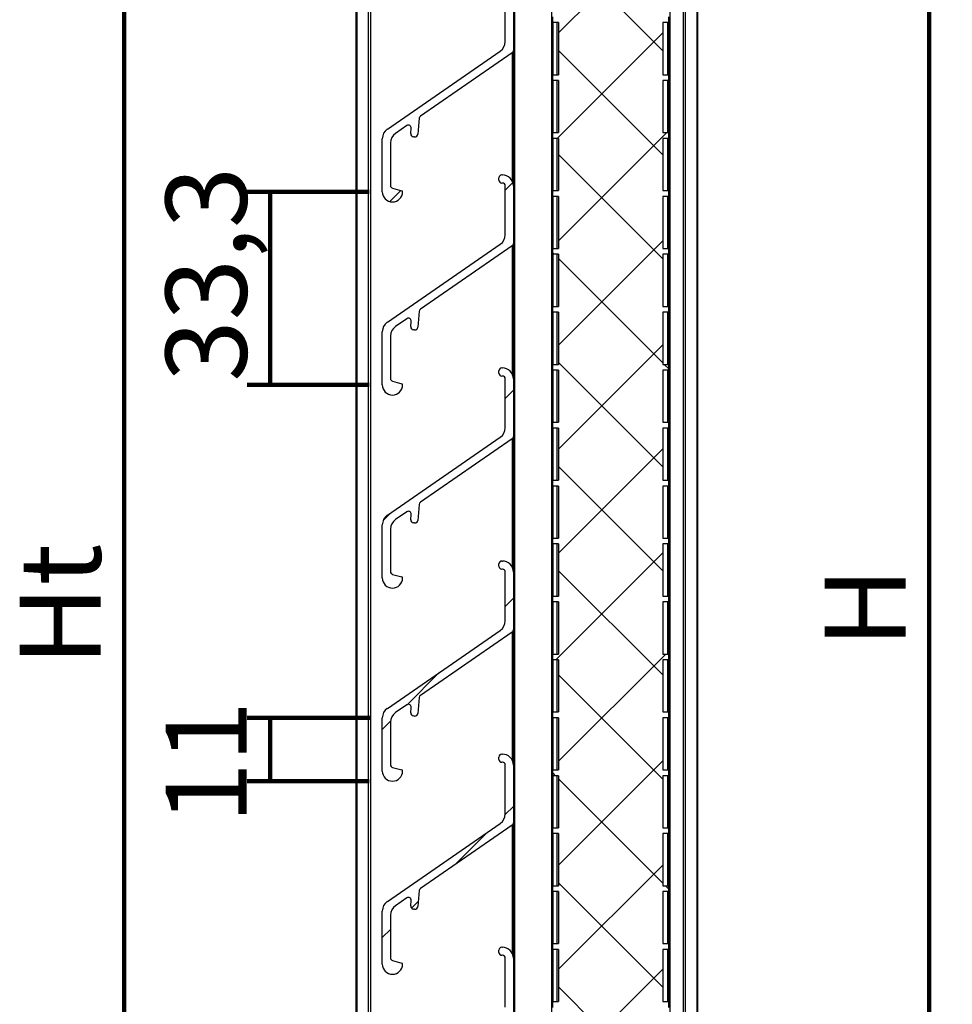
# Model space of a CAD drawing. Units: millimetres. Extents: x 0 to 297, y 0 to 210.
# Drawn here: x 44 to 85, y 107 to 149 of the extents above; entities that cross this region are included whole.
import ezdxf

# ---------------------------------------------------------------- set-up
doc = ezdxf.new("R2010")
doc.units = ezdxf.units.MM
doc.layers.add('PRODUCTEN', color=7, linetype='Continuous', lineweight=100)
doc.styles.add('SLDTEXTSTYLE0', font='TXT', dxfattribs={"width": 0.75})
doc.dimstyles.new('SLDDIMSTYLE0', dxfattribs={"dimtxt": 3.5, "dimasz": 3.302, "dimexe": 0, "dimexo": 0.0625, "dimgap": 0.875, "dimtad": 1, "dimdec": 1, "dimlfac": 4, "dimrnd": 1e-09, "dimzin": 12, "dimdsep": 46, "dimtxsty": 'SLDTEXTSTYLE0', "dimblk1": 'NONE', "dimblk2": 'NONE', "dimsah": 1, "dimcen": 0.09, "dimadec": 0, "dimazin": 3, "dimtfac": 1, "dimtdec": 1, "dimtofl": 0, "dimtmove": 0, "dimatfit": 3, "dimldrblk": 'NONE', "dimfxl": 0, "dimfrac": 2, "dimtolj": 1, "dimtzin": 12, "dimarcsym": 0})
doc.dimstyles.new('SLDDIMSTYLE1', dxfattribs={"dimtxt": 3.5, "dimasz": 3.302, "dimexe": 0, "dimexo": 0.0625, "dimgap": 0.875, "dimtad": 1, "dimdec": 0, "dimlfac": 4, "dimrnd": 1e-09, "dimzin": 12, "dimdsep": 46, "dimtxsty": 'SLDTEXTSTYLE0', "dimblk1": 'NONE', "dimblk2": 'NONE', "dimsah": 1, "dimcen": 0.09, "dimadec": 0, "dimazin": 3, "dimtfac": 1, "dimtdec": 0, "dimtofl": 0, "dimtmove": 0, "dimatfit": 3, "dimldrblk": 'NONE', "dimfxl": 0, "dimfrac": 2, "dimtolj": 1, "dimtzin": 12, "dimarcsym": 0})

# ---------------------------------------------------------------- blocks, each defined once
blk = doc.blocks.new('_D_6')
at = {"layer": 'PRODUCTEN'}
for p, q in [((58.608, 179.601), (47.983, 179.601)), ((48.983, 67.101), (48.983, 179.601)), ((58.608, 67.101), (47.983, 67.101))]:
    blk.add_line(p, q, dxfattribs=at)
at = {"layer": 'PRODUCTEN', "insert": (44.471, 121.232), "char_height": 3.5, "attachment_point": 1, "rotation": 90, "style": 'SLDTEXTSTYLE0'}
blk.add_mtext('Ht', dxfattribs=at)
blk = doc.blocks.new('_None')
blk = doc.blocks.new('_D_7')
at = {"layer": 'PRODUCTEN'}
for p, q in [((68.608, 173.351), (84.733, 173.351)), ((83.733, 173.351), (83.733, 73.351)), ((68.608, 73.351), (84.733, 73.351))]:
    blk.add_line(p, q, dxfattribs=at)
at = {"layer": 'PRODUCTEN', "insert": (79.221, 122.022), "char_height": 3.5, "attachment_point": 1, "rotation": 90, "style": 'SLDTEXTSTYLE0'}
blk.add_mtext('H', dxfattribs=at)
blk = doc.blocks.new('_D_12')
at = {"layer": 'PRODUCTEN'}
for p, q in [((59.565, 141.698), (54.285, 141.698)), ((55.285, 141.698), (55.285, 133.366)), ((59.565, 133.366), (54.285, 133.366))]:
    blk.add_line(p, q, dxfattribs=at)
at = {"layer": 'PRODUCTEN', "insert": (50.774, 133.502), "char_height": 3.5, "attachment_point": 1, "rotation": 90, "style": 'SLDTEXTSTYLE0'}
blk.add_mtext('33,3', dxfattribs=at)
blk = doc.blocks.new('_D_13')
at = {"layer": 'PRODUCTEN'}
for p, q in [((59.627, 118.992), (54.285, 118.992)), ((55.285, 118.992), (55.285, 116.263)), ((59.565, 116.263), (54.285, 116.263))]:
    blk.add_line(p, q, dxfattribs=at)
at = {"layer": 'PRODUCTEN', "insert": (50.774, 114.43), "char_height": 3.5, "attachment_point": 1, "rotation": 90, "style": 'SLDTEXTSTYLE0'}
blk.add_mtext('11', dxfattribs=at)

msp = doc.modelspace()

# ---------------------------------------------------------------- hatches: boundary and pattern name
at = {"linetype": 'Continuous', "lineweight": 18}
h = msp.add_hatch(dxfattribs=at)
h.set_pattern_fill('ANSI37', style=0)
h.paths.add_polyline_path([(67.483, 146.501), (67.733, 146.501), (67.733, 144.251), (67.483, 144.251), (67.483, 144.001), (67.733, 144.001), (67.733, 141.751), (67.483, 141.751), (67.483, 141.501), (67.733, 141.501), (67.733, 139.251), (67.483, 139.251), (67.483, 139.001), (67.733, 139.001), (67.733, 136.751), (67.483, 136.751), (67.483, 136.501), (67.733, 136.501), (67.733, 134.251), (67.483, 134.251), (67.483, 134.001), (67.733, 134.001), (67.733, 131.751), (67.483, 131.751), (67.483, 131.501), (67.733, 131.501), (67.733, 129.251), (67.483, 129.251), (67.483, 129.001), (67.733, 129.001), (67.733, 126.751), (67.483, 126.751), (67.483, 126.501), (67.733, 126.501), (67.733, 124.251), (67.483, 124.251), (67.483, 124.001), (67.733, 124.001), (67.733, 121.751), (67.483, 121.751), (67.483, 121.501), (67.733, 121.501), (67.733, 119.251), (67.483, 119.251), (67.483, 119.001), (67.733, 119.001), (67.733, 116.751), (67.483, 116.751), (67.483, 116.501), (67.733, 116.501), (67.733, 114.251), (67.483, 114.251), (67.483, 114.001), (67.733, 114.001), (67.733, 111.751), (67.483, 111.751), (67.483, 111.501), (67.733, 111.501), (67.733, 109.251), (67.483, 109.251), (67.483, 109.001), (67.733, 109.001), (67.733, 106.751), (67.483, 106.751), (67.483, 106.501), (67.733, 106.501), (67.733, 104.251), (67.483, 104.251), (67.483, 104.001), (67.733, 104.001), (67.733, 101.751), (67.483, 101.751), (67.483, 101.501), (67.733, 101.501), (67.733, 99.251), (67.483, 99.251), (67.483, 99.001), (67.733, 99.001), (67.733, 96.751), (67.483, 96.751), (67.483, 96.501), (67.733, 96.501), (67.733, 94.251), (67.483, 94.251), (67.483, 94.001), (67.733, 94.001), (67.733, 91.751), (67.483, 91.751), (67.483, 91.501), (67.733, 91.501), (67.733, 89.251), (67.483, 89.251), (67.483, 89.001), (67.733, 89.001), (67.733, 86.751), (67.483, 86.751), (67.483, 86.501), (67.733, 86.501), (67.733, 84.251), (67.483, 84.251), (67.483, 84.001), (67.733, 84.001), (67.733, 81.751), (67.483, 81.751), (67.483, 81.501), (67.733, 81.501), (67.733, 79.251), (67.483, 79.251), (67.483, 79.001), (67.733, 79.001), (67.733, 74.951), (72.233, 74.951), (72.233, 79.001), (72.483, 79.001), (72.483, 79.251), (72.233, 79.251), (72.233, 81.501), (72.483, 81.501), (72.483, 81.751), (72.233, 81.751), (72.233, 84.001), (72.483, 84.001), (72.483, 84.251), (72.233, 84.251), (72.233, 86.501), (72.483, 86.501), (72.483, 86.751), (72.233, 86.751), (72.233, 89.001), (72.483, 89.001), (72.483, 89.251), (72.233, 89.251), (72.233, 91.501), (72.483, 91.501), (72.483, 91.751), (72.233, 91.751), (72.233, 94.001), (72.483, 94.001), (72.483, 94.251), (72.233, 94.251), (72.233, 96.501), (72.483, 96.501), (72.483, 96.751), (72.233, 96.751), (72.233, 99.001), (72.483, 99.001), (72.483, 99.251), (72.233, 99.251), (72.233, 101.501), (72.483, 101.501), (72.483, 101.751), (72.233, 101.751), (72.233, 104.001), (72.483, 104.001), (72.483, 104.251), (72.233, 104.251), (72.233, 106.501), (72.483, 106.501), (72.483, 106.751), (72.233, 106.751), (72.233, 109.001), (72.483, 109.001), (72.483, 109.251), (72.233, 109.251), (72.233, 111.501), (72.483, 111.501), (72.483, 111.751), (72.233, 111.751), (72.233, 114.001), (72.483, 114.001), (72.483, 114.251), (72.233, 114.251), (72.233, 116.501), (72.483, 116.501), (72.483, 116.751), (72.233, 116.751), (72.233, 119.001), (72.483, 119.001), (72.483, 119.251), (72.233, 119.251), (72.233, 121.501), (72.483, 121.501), (72.483, 121.751), (72.233, 121.751), (72.233, 124.001), (72.483, 124.001), (72.483, 124.251), (72.233, 124.251), (72.233, 126.501), (72.483, 126.501), (72.483, 126.751), (72.233, 126.751), (72.233, 129.001), (72.483, 129.001), (72.483, 129.251), (72.233, 129.251), (72.233, 131.501), (72.483, 131.501), (72.483, 131.751), (72.233, 131.751), (72.233, 134.001), (72.483, 134.001), (72.483, 134.251), (72.233, 134.251), (72.233, 136.501), (72.483, 136.501), (72.483, 136.751), (72.233, 136.751), (72.233, 139.001), (72.483, 139.001), (72.483, 139.251), (72.233, 139.251), (72.233, 141.501), (72.483, 141.501), (72.483, 141.751), (72.233, 141.751), (72.233, 144.001), (72.483, 144.001), (72.483, 144.251), (72.233, 144.251), (72.233, 146.501), (72.483, 146.501), (72.483, 146.751), (72.233, 146.751), (72.233, 149.001), (72.483, 149.001), (72.483, 149.251), (72.233, 149.251), (72.233, 151.501), (72.483, 151.501), (72.483, 151.751), (72.233, 151.751), (72.233, 154.001), (72.483, 154.001), (72.483, 154.251), (72.233, 154.251), (72.233, 156.501), (72.483, 156.501), (72.483, 156.751), (72.233, 156.751), (72.233, 159.001), (72.483, 159.001), (72.483, 159.251), (72.233, 159.251), (72.233, 161.501), (72.483, 161.501), (72.483, 161.751), (72.233, 161.751), (72.233, 164.001), (72.483, 164.001), (72.483, 164.251), (72.233, 164.251), (72.233, 166.501), (72.483, 166.501), (72.483, 166.751), (72.233, 166.751), (72.233, 169.001), (72.483, 169.001), (72.483, 169.251), (72.233, 169.251), (72.233, 171.501), (72.483, 171.501), (72.483, 171.751), (67.483, 171.751), (67.483, 171.501), (67.733, 171.501), (67.733, 169.251), (67.483, 169.251), (67.483, 169.001), (67.733, 169.001), (67.733, 166.751), (67.483, 166.751), (67.483, 166.501), (67.733, 166.501), (67.733, 164.251), (67.483, 164.251), (67.483, 164.001), (67.733, 164.001), (67.733, 161.751), (67.483, 161.751), (67.483, 161.501), (67.733, 161.501), (67.733, 159.251), (67.483, 159.251), (67.483, 159.001), (67.733, 159.001), (67.733, 156.751), (67.483, 156.751), (67.483, 156.501), (67.733, 156.501), (67.733, 154.251), (67.483, 154.251), (67.483, 154.001), (67.733, 154.001), (67.733, 151.751), (67.483, 151.751), (67.483, 151.501), (67.733, 151.501), (67.733, 149.251), (67.483, 149.251), (67.483, 149.001), (67.733, 149.001), (67.733, 146.751), (67.483, 146.751)], flags=0)
at = {"layer": 'PRODUCTEN', "linetype": 'Continuous', "lineweight": 18}
h = msp.add_hatch(dxfattribs=at)
h.set_pattern_fill('ANSI31', color=256, style=0)
edge = h.paths.add_edge_path(flags=0)
edge.add_arc((60.627, 143.99), 0.5, 124.6359, 180)
edge.add_line((60.127, 143.99), (60.127, 141.698))
edge.add_arc((60.565, 141.698), 0.437, 180, 360)
edge.add_arc((60.952, 141.698), 0.05, 0, 75)
edge.add_line((60.965, 141.746), (60.57, 141.852))
edge.add_arc((60.602, 141.973), 0.125, 180, 255, ccw=False)
edge.add_line((60.477, 141.973), (60.477, 143.806))
edge.add_arc((60.977, 143.806), 0.5, 124.6359, 180, ccw=False)
edge.add_line((60.693, 144.218), (61.181, 144.555))
edge.add_arc((61.253, 144.452), 0.125, -5.3641, 124.6359, ccw=False)
edge.add_line((61.377, 144.441), (61.355, 144.211))
edge.add_arc((61.48, 144.2), 0.125, 174.6359, 264.6359)
edge.add_line((61.468, 144.075), (61.518, 144.071))
edge.add_arc((61.53, 144.195), 0.125, 264.6359, 354.6359)
edge.add_line((61.654, 144.183), (61.719, 144.872))
edge.add_arc((61.843, 144.86), 0.125, 124.6359, 174.6359, ccw=False)
edge.add_line((61.772, 144.963), (65.729, 147.697))
edge.add_arc((65.658, 147.799), 0.125, 304.6359, 360)
edge.add_line((65.783, 147.799), (65.783, 150.286))
edge.add_arc((65.308, 150.286), 0.475, 0, 90)
edge.add_line((65.308, 150.761), (65.283, 150.761))
edge.add_arc((65.283, 150.636), 0.125, 90, 180)
edge.add_line((65.158, 150.636), (65.158, 150.536))
edge.add_arc((65.283, 150.536), 0.125, 180, 270)
edge.add_line((65.283, 150.411), (65.308, 150.411))
edge.add_arc((65.308, 150.286), 0.125, 0, 90, ccw=False)
edge.add_line((65.433, 150.286), (65.433, 148.18))
edge.add_arc((64.933, 148.18), 0.5, 304.6359, 360, ccw=False)
edge.add_line((65.217, 147.768), (60.343, 144.401))
h = msp.add_hatch(dxfattribs=at)
h.set_pattern_fill('ANSI31', color=256, style=0)
edge = h.paths.add_edge_path(flags=0)
edge.add_arc((60.627, 135.657), 0.5, 124.6359, 180)
edge.add_line((60.127, 135.657), (60.127, 133.366))
edge.add_arc((60.565, 133.366), 0.437, 180, 360)
edge.add_arc((60.952, 133.366), 0.05, 0, 75)
edge.add_line((60.965, 133.414), (60.57, 133.52))
edge.add_arc((60.602, 133.641), 0.125, 180, 255, ccw=False)
edge.add_line((60.477, 133.641), (60.477, 135.474))
edge.add_arc((60.977, 135.474), 0.5, 124.6359, 180, ccw=False)
edge.add_line((60.693, 135.885), (61.181, 136.223))
edge.add_arc((61.253, 136.12), 0.125, -5.3641, 124.6359, ccw=False)
edge.add_line((61.377, 136.108), (61.355, 135.879))
edge.add_arc((61.48, 135.867), 0.125, 174.6359, 264.6359)
edge.add_line((61.468, 135.743), (61.518, 135.738))
edge.add_arc((61.53, 135.863), 0.125, 264.6359, 354.6359)
edge.add_line((61.654, 135.851), (61.719, 136.54))
edge.add_arc((61.843, 136.528), 0.125, 124.6359, 174.6359, ccw=False)
edge.add_line((61.772, 136.631), (65.729, 139.364))
edge.add_arc((65.658, 139.467), 0.125, 304.6359, 360)
edge.add_line((65.783, 139.467), (65.783, 141.953))
edge.add_arc((65.308, 141.953), 0.475, 0, 90)
edge.add_line((65.308, 142.428), (65.283, 142.428))
edge.add_arc((65.283, 142.303), 0.125, 90, 180)
edge.add_line((65.158, 142.303), (65.158, 142.203))
edge.add_arc((65.283, 142.203), 0.125, 180, 270)
edge.add_line((65.283, 142.078), (65.308, 142.078))
edge.add_arc((65.308, 141.953), 0.125, 0, 90, ccw=False)
edge.add_line((65.433, 141.953), (65.433, 139.847))
edge.add_arc((64.933, 139.847), 0.5, 304.6359, 360, ccw=False)
edge.add_line((65.217, 139.436), (60.343, 136.069))
h = msp.add_hatch(dxfattribs=at)
h.set_pattern_fill('ANSI31', color=256, style=0)
edge = h.paths.add_edge_path(flags=0)
edge.add_arc((60.627, 127.325), 0.5, 124.6359, 180)
edge.add_line((60.127, 127.325), (60.127, 125.033))
edge.add_arc((60.565, 125.033), 0.437, 180, 360)
edge.add_arc((60.952, 125.033), 0.05, 0, 75)
edge.add_line((60.965, 125.081), (60.57, 125.187))
edge.add_arc((60.602, 125.308), 0.125, 180, 255, ccw=False)
edge.add_line((60.477, 125.308), (60.477, 127.141))
edge.add_arc((60.977, 127.141), 0.5, 124.6359, 180, ccw=False)
edge.add_line((60.693, 127.553), (61.181, 127.89))
edge.add_arc((61.253, 127.787), 0.125, -5.3641, 124.6359, ccw=False)
edge.add_line((61.377, 127.776), (61.355, 127.546))
edge.add_arc((61.48, 127.535), 0.125, 174.6359, 264.6359)
edge.add_line((61.468, 127.41), (61.518, 127.406))
edge.add_arc((61.53, 127.53), 0.125, 264.6359, 354.6359)
edge.add_line((61.654, 127.518), (61.719, 128.207))
edge.add_arc((61.843, 128.195), 0.125, 124.6359, 174.6359, ccw=False)
edge.add_line((61.772, 128.298), (65.729, 131.032))
edge.add_arc((65.658, 131.134), 0.125, 304.6359, 360)
edge.add_line((65.783, 131.134), (65.783, 133.621))
edge.add_arc((65.308, 133.621), 0.475, 0, 90)
edge.add_line((65.308, 134.096), (65.283, 134.096))
edge.add_arc((65.283, 133.971), 0.125, 90, 180)
edge.add_line((65.158, 133.971), (65.158, 133.871))
edge.add_arc((65.283, 133.871), 0.125, 180, 270)
edge.add_line((65.283, 133.746), (65.308, 133.746))
edge.add_arc((65.308, 133.621), 0.125, 0, 90, ccw=False)
edge.add_line((65.433, 133.621), (65.433, 131.515))
edge.add_arc((64.933, 131.515), 0.5, 304.6359, 360, ccw=False)
edge.add_line((65.217, 131.103), (60.343, 127.736))
h = msp.add_hatch(dxfattribs=at)
h.set_pattern_fill('ANSI31', color=256, style=0)
edge = h.paths.add_edge_path(flags=0)
edge.add_arc((60.627, 118.992), 0.5, 124.6359, 180)
edge.add_line((60.127, 118.992), (60.127, 116.701))
edge.add_arc((60.565, 116.701), 0.437, 180, 360)
edge.add_arc((60.952, 116.701), 0.05, 0, 75)
edge.add_line((60.965, 116.749), (60.57, 116.855))
edge.add_arc((60.602, 116.976), 0.125, 180, 255, ccw=False)
edge.add_line((60.477, 116.976), (60.477, 118.809))
edge.add_arc((60.977, 118.809), 0.5, 124.6359, 180, ccw=False)
edge.add_line((60.693, 119.22), (61.181, 119.558))
edge.add_arc((61.253, 119.455), 0.125, -5.3641, 124.6359, ccw=False)
edge.add_line((61.377, 119.443), (61.355, 119.214))
edge.add_arc((61.48, 119.202), 0.125, 174.6359, 264.6359)
edge.add_line((61.468, 119.078), (61.518, 119.073))
edge.add_arc((61.53, 119.198), 0.125, 264.6359, 354.6359)
edge.add_line((61.654, 119.186), (61.719, 119.875))
edge.add_arc((61.843, 119.863), 0.125, 124.6359, 174.6359, ccw=False)
edge.add_line((61.772, 119.966), (65.729, 122.699))
edge.add_arc((65.658, 122.802), 0.125, 304.6359, 360)
edge.add_line((65.783, 122.802), (65.783, 125.288))
edge.add_arc((65.308, 125.288), 0.475, 0, 90)
edge.add_line((65.308, 125.763), (65.283, 125.763))
edge.add_arc((65.283, 125.638), 0.125, 90, 180)
edge.add_line((65.158, 125.638), (65.158, 125.538))
edge.add_arc((65.283, 125.538), 0.125, 180, 270)
edge.add_line((65.283, 125.413), (65.308, 125.413))
edge.add_arc((65.308, 125.288), 0.125, 0, 90, ccw=False)
edge.add_line((65.433, 125.288), (65.433, 123.182))
edge.add_arc((64.933, 123.182), 0.5, 304.6359, 360, ccw=False)
edge.add_line((65.217, 122.771), (60.343, 119.404))
h = msp.add_hatch(dxfattribs=at)
h.set_pattern_fill('ANSI31', color=256, style=0)
edge = h.paths.add_edge_path(flags=0)
edge.add_arc((60.627, 110.66), 0.5, 124.6359, 180)
edge.add_line((60.127, 110.66), (60.127, 108.368))
edge.add_arc((60.565, 108.368), 0.437, 180, 360)
edge.add_arc((60.952, 108.368), 0.05, 0, 75)
edge.add_line((60.965, 108.416), (60.57, 108.522))
edge.add_arc((60.602, 108.643), 0.125, 180, 255, ccw=False)
edge.add_line((60.477, 108.643), (60.477, 110.476))
edge.add_arc((60.977, 110.476), 0.5, 124.6359, 180, ccw=False)
edge.add_line((60.693, 110.888), (61.181, 111.225))
edge.add_arc((61.253, 111.122), 0.125, -5.3641, 124.6359, ccw=False)
edge.add_line((61.377, 111.111), (61.355, 110.881))
edge.add_arc((61.48, 110.87), 0.125, 174.6359, 264.6359)
edge.add_line((61.468, 110.745), (61.518, 110.741))
edge.add_arc((61.53, 110.865), 0.125, 264.6359, 354.6359)
edge.add_line((61.654, 110.853), (61.719, 111.542))
edge.add_arc((61.843, 111.53), 0.125, 124.6359, 174.6359, ccw=False)
edge.add_line((61.772, 111.633), (65.729, 114.367))
edge.add_arc((65.658, 114.469), 0.125, 304.6359, 360)
edge.add_line((65.783, 114.469), (65.783, 116.956))
edge.add_arc((65.308, 116.956), 0.475, 0, 90)
edge.add_line((65.308, 117.431), (65.283, 117.431))
edge.add_arc((65.283, 117.306), 0.125, 90, 180)
edge.add_line((65.158, 117.306), (65.158, 117.206))
edge.add_arc((65.283, 117.206), 0.125, 180, 270)
edge.add_line((65.283, 117.081), (65.308, 117.081))
edge.add_arc((65.308, 116.956), 0.125, 0, 90, ccw=False)
edge.add_line((65.433, 116.956), (65.433, 114.85))
edge.add_arc((64.933, 114.85), 0.5, 304.6359, 360, ccw=False)
edge.add_line((65.217, 114.438), (60.343, 111.071))
h = msp.add_hatch(dxfattribs=at)
h.set_pattern_fill('ANSI31', color=256, style=0)
edge = h.paths.add_edge_path(flags=0)
edge.add_arc((60.627, 102.327), 0.5, 124.6359, 180)
edge.add_line((60.127, 102.327), (60.127, 100.036))
edge.add_arc((60.565, 100.036), 0.437, 180, 360)
edge.add_arc((60.952, 100.036), 0.05, 0, 75)
edge.add_line((60.965, 100.084), (60.57, 100.19))
edge.add_arc((60.602, 100.311), 0.125, 180, 255, ccw=False)
edge.add_line((60.477, 100.311), (60.477, 102.144))
edge.add_arc((60.977, 102.144), 0.5, 124.6359, 180, ccw=False)
edge.add_line((60.693, 102.555), (61.181, 102.893))
edge.add_arc((61.253, 102.79), 0.125, -5.3641, 124.6359, ccw=False)
edge.add_line((61.377, 102.778), (61.355, 102.549))
edge.add_arc((61.48, 102.537), 0.125, 174.6359, 264.6359)
edge.add_line((61.468, 102.413), (61.518, 102.408))
edge.add_arc((61.53, 102.533), 0.125, 264.6359, 354.6359)
edge.add_line((61.654, 102.521), (61.719, 103.21))
edge.add_arc((61.843, 103.198), 0.125, 124.6359, 174.6359, ccw=False)
edge.add_line((61.772, 103.301), (65.729, 106.034))
edge.add_arc((65.658, 106.137), 0.125, 304.6359, 360)
edge.add_line((65.783, 106.137), (65.783, 108.623))
edge.add_arc((65.308, 108.623), 0.475, 0, 90)
edge.add_line((65.308, 109.098), (65.283, 109.098))
edge.add_arc((65.283, 108.973), 0.125, 90, 180)
edge.add_line((65.158, 108.973), (65.158, 108.873))
edge.add_arc((65.283, 108.873), 0.125, 180, 270)
edge.add_line((65.283, 108.748), (65.308, 108.748))
edge.add_arc((65.308, 108.623), 0.125, 0, 90, ccw=False)
edge.add_line((65.433, 108.623), (65.433, 106.517))
edge.add_arc((64.933, 106.517), 0.5, 304.6359, 360, ccw=False)
edge.add_line((65.217, 106.106), (60.343, 102.739))

# ---------------------------------------------------------------- linework, layer by layer
at = {"color": 7, "linetype": 'Continuous', "lineweight": 25}
for p, q in [((58.983, 172.728), (58.983, 73.973)), ((59.02, 172.64), (59.02, 74.062)), ((59.522, 172.137), (59.522, 74.564)), ((59.611, 172.101), (59.611, 74.601)), ((65.833, 167.901), (65.833, 78.801)), ((67.433, 167.901), (67.433, 78.801)), ((73.697, 167.137), (73.697, 79.564)), ((73.733, 167.226), (73.733, 79.476)), ((72.533, 166.601), (72.533, 80.101)), ((73.108, 166.601), (73.108, 80.101)), ((73.197, 166.637), (73.197, 80.064)), ((65.433, 148.18), (65.433, 150.286)), ((65.783, 150.286), (65.783, 147.799)), ((67.483, 149.001), (67.483, 149.251)), ((72.483, 149.251), (72.483, 149.001)), ((67.733, 149.001), (67.483, 149.001)), ((67.483, 149.001), (67.483, 146.751)), ((67.733, 149.001), (67.733, 146.751)), ((72.483, 149.001), (72.233, 149.001)), ((72.233, 149.001), (72.233, 146.751)), ((72.483, 149.001), (72.483, 146.751)), ((60.343, 144.401), (65.217, 147.768)), ((65.729, 147.697), (61.772, 144.963)), ((65.783, 147.799), (65.783, 141.953)), ((67.483, 146.501), (67.483, 146.751)), ((67.483, 146.751), (67.733, 146.751)), ((72.233, 146.751), (72.483, 146.751)), ((72.483, 146.751), (72.483, 146.501)), ((67.733, 146.501), (67.483, 146.501)), ((67.483, 146.501), (67.483, 144.251)), ((67.733, 146.501), (67.733, 144.251)), ((72.483, 146.501), (72.233, 146.501)), ((72.233, 146.501), (72.233, 144.251)), ((72.483, 146.501), (72.483, 144.251)), ((61.181, 144.555), (60.693, 144.218)), ((61.719, 144.872), (61.654, 144.183)), ((61.355, 144.211), (61.377, 144.441)), ((61.518, 144.071), (61.468, 144.075)), ((67.483, 144.001), (67.483, 144.251)), ((67.483, 144.251), (67.733, 144.251)), ((72.233, 144.251), (72.483, 144.251)), ((72.483, 144.251), (72.483, 144.001)), ((60.127, 141.698), (60.127, 143.99)), ((60.477, 143.806), (60.477, 141.973)), ((67.733, 144.001), (67.483, 144.001)), ((67.483, 144.001), (67.483, 141.751)), ((67.733, 144.001), (67.733, 141.751)), ((72.483, 144.001), (72.233, 144.001)), ((72.233, 144.001), (72.233, 141.751)), ((72.483, 144.001), (72.483, 141.751)), ((65.283, 142.428), (65.308, 142.428)), ((65.158, 142.203), (65.158, 142.303)), ((65.308, 142.078), (65.283, 142.078)), ((65.433, 139.847), (65.433, 141.953)), ((65.783, 141.953), (65.783, 139.467)), ((60.57, 141.852), (60.965, 141.746)), ((67.483, 141.501), (67.483, 141.751)), ((67.483, 141.751), (67.733, 141.751)), ((67.733, 141.501), (67.483, 141.501)), ((67.483, 141.501), (67.483, 139.251)), ((67.733, 141.501), (67.733, 139.251)), ((72.233, 141.751), (72.483, 141.751)), ((72.483, 141.501), (72.233, 141.501)), ((72.233, 141.501), (72.233, 139.251)), ((72.483, 141.751), (72.483, 141.501)), ((72.483, 141.501), (72.483, 139.251)), ((60.343, 136.069), (65.217, 139.436)), ((65.783, 139.467), (65.783, 133.621)), ((65.729, 139.364), (61.772, 136.631)), ((67.483, 139.001), (67.483, 139.251)), ((67.483, 139.251), (67.733, 139.251)), ((67.733, 139.001), (67.483, 139.001)), ((67.483, 139.001), (67.483, 136.751)), ((67.733, 139.001), (67.733, 136.751)), ((72.233, 139.251), (72.483, 139.251)), ((72.483, 139.001), (72.233, 139.001)), ((72.233, 139.001), (72.233, 136.751)), ((72.483, 139.251), (72.483, 139.001)), ((72.483, 139.001), (72.483, 136.751)), ((61.719, 136.54), (61.654, 135.851)), ((67.483, 136.501), (67.483, 136.751)), ((67.483, 136.751), (67.733, 136.751)), ((67.733, 136.501), (67.483, 136.501)), ((67.483, 136.501), (67.483, 134.251)), ((67.733, 136.501), (67.733, 134.251)), ((72.233, 136.751), (72.483, 136.751)), ((72.483, 136.501), (72.233, 136.501)), ((72.233, 136.501), (72.233, 134.251)), ((72.483, 136.751), (72.483, 136.501)), ((72.483, 136.501), (72.483, 134.251)), ((61.181, 136.223), (60.693, 135.885)), ((61.355, 135.879), (61.377, 136.108)), ((60.127, 133.366), (60.127, 135.657)), ((61.518, 135.738), (61.468, 135.743)), ((60.477, 135.474), (60.477, 133.641)), ((65.158, 133.871), (65.158, 133.971)), ((65.283, 134.096), (65.308, 134.096)), ((67.483, 134.001), (67.483, 134.251)), ((67.483, 134.251), (67.733, 134.251)), ((67.733, 134.001), (67.483, 134.001)), ((67.483, 134.001), (67.483, 131.751)), ((67.733, 134.001), (67.733, 131.751)), ((72.233, 134.251), (72.483, 134.251)), ((72.483, 134.001), (72.233, 134.001)), ((72.233, 134.001), (72.233, 131.751)), ((72.483, 134.251), (72.483, 134.001)), ((72.483, 134.001), (72.483, 131.751)), ((60.57, 133.52), (60.965, 133.414)), ((65.308, 133.746), (65.283, 133.746)), ((65.433, 131.515), (65.433, 133.621)), ((65.783, 133.621), (65.783, 131.134)), ((67.483, 131.501), (67.483, 131.751)), ((67.483, 131.751), (67.733, 131.751)), ((72.233, 131.751), (72.483, 131.751)), ((72.483, 131.751), (72.483, 131.501)), ((67.733, 131.501), (67.483, 131.501)), ((67.483, 131.501), (67.483, 129.251)), ((67.733, 131.501), (67.733, 129.251)), ((72.483, 131.501), (72.233, 131.501)), ((72.233, 131.501), (72.233, 129.251)), ((72.483, 131.501), (72.483, 129.251)), ((60.343, 127.736), (65.217, 131.103)), ((65.729, 131.032), (61.772, 128.298)), ((65.783, 131.134), (65.783, 125.288)), ((67.483, 129.001), (67.483, 129.251)), ((67.483, 129.251), (67.733, 129.251)), ((72.233, 129.251), (72.483, 129.251)), ((72.483, 129.251), (72.483, 129.001)), ((67.733, 129.001), (67.483, 129.001)), ((67.483, 129.001), (67.483, 126.751)), ((67.733, 129.001), (67.733, 126.751)), ((72.483, 129.001), (72.233, 129.001)), ((72.233, 129.001), (72.233, 126.751)), ((72.483, 129.001), (72.483, 126.751)), ((61.719, 128.207), (61.654, 127.518)), ((61.181, 127.89), (60.693, 127.553)), ((61.355, 127.546), (61.377, 127.776)), ((60.127, 125.033), (60.127, 127.325)), ((60.477, 127.141), (60.477, 125.308)), ((61.518, 127.406), (61.468, 127.41)), ((67.483, 126.501), (67.483, 126.751)), ((67.483, 126.751), (67.733, 126.751)), ((72.233, 126.751), (72.483, 126.751)), ((72.483, 126.751), (72.483, 126.501)), ((67.733, 126.501), (67.483, 126.501)), ((67.483, 126.501), (67.483, 124.251)), ((67.733, 126.501), (67.733, 124.251)), ((72.483, 126.501), (72.233, 126.501)), ((72.233, 126.501), (72.233, 124.251)), ((72.483, 126.501), (72.483, 124.251)), ((65.158, 125.538), (65.158, 125.638)), ((65.283, 125.763), (65.308, 125.763)), ((65.308, 125.413), (65.283, 125.413)), ((60.57, 125.187), (60.965, 125.081)), ((65.433, 123.182), (65.433, 125.288)), ((65.783, 125.288), (65.783, 122.802)), ((67.483, 124.001), (67.483, 124.251)), ((67.483, 124.251), (67.733, 124.251)), ((72.233, 124.251), (72.483, 124.251)), ((72.483, 124.251), (72.483, 124.001)), ((67.733, 124.001), (67.483, 124.001)), ((67.483, 124.001), (67.483, 121.751)), ((67.733, 124.001), (67.733, 121.751)), ((72.483, 124.001), (72.233, 124.001)), ((72.233, 124.001), (72.233, 121.751)), ((72.483, 124.001), (72.483, 121.751)), ((65.783, 122.802), (65.783, 116.956)), ((60.343, 119.404), (65.217, 122.771)), ((65.729, 122.699), (61.772, 119.966)), ((67.483, 121.501), (67.483, 121.751)), ((67.483, 121.751), (67.733, 121.751)), ((72.233, 121.751), (72.483, 121.751)), ((72.483, 121.751), (72.483, 121.501)), ((67.733, 121.501), (67.483, 121.501)), ((67.483, 121.501), (67.483, 119.251)), ((67.733, 121.501), (67.733, 119.251)), ((72.483, 121.501), (72.233, 121.501)), ((72.233, 121.501), (72.233, 119.251)), ((72.483, 121.501), (72.483, 119.251)), ((61.719, 119.875), (61.654, 119.186)), ((61.181, 119.558), (60.693, 119.22)), ((61.355, 119.214), (61.377, 119.443)), ((60.127, 116.701), (60.127, 118.992)), ((61.518, 119.073), (61.468, 119.078)), ((67.483, 119.001), (67.483, 119.251)), ((67.483, 119.251), (67.733, 119.251)), ((67.733, 119.001), (67.483, 119.001)), ((67.483, 119.001), (67.483, 116.751)), ((67.733, 119.001), (67.733, 116.751)), ((72.233, 119.251), (72.483, 119.251)), ((72.483, 119.001), (72.233, 119.001)), ((72.233, 119.001), (72.233, 116.751)), ((72.483, 119.251), (72.483, 119.001)), ((72.483, 119.001), (72.483, 116.751)), ((60.477, 118.809), (60.477, 116.976)), ((65.158, 117.206), (65.158, 117.306)), ((65.283, 117.431), (65.308, 117.431)), ((60.57, 116.855), (60.965, 116.749)), ((65.308, 117.081), (65.283, 117.081)), ((65.433, 114.85), (65.433, 116.956)), ((65.783, 116.956), (65.783, 114.469)), ((67.483, 116.501), (67.483, 116.751)), ((67.483, 116.751), (67.733, 116.751)), ((67.733, 116.501), (67.483, 116.501)), ((67.483, 116.501), (67.483, 114.251)), ((67.733, 116.501), (67.733, 114.251)), ((72.233, 116.751), (72.483, 116.751)), ((72.483, 116.501), (72.233, 116.501)), ((72.233, 116.501), (72.233, 114.251)), ((72.483, 116.751), (72.483, 116.501)), ((72.483, 116.501), (72.483, 114.251)), ((60.343, 111.071), (65.217, 114.438)), ((65.729, 114.367), (61.772, 111.633)), ((65.783, 114.469), (65.783, 108.623)), ((67.483, 114.001), (67.483, 114.251)), ((67.483, 114.251), (67.733, 114.251)), ((67.733, 114.001), (67.483, 114.001)), ((67.483, 114.001), (67.483, 111.751)), ((67.733, 114.001), (67.733, 111.751)), ((72.233, 114.251), (72.483, 114.251)), ((72.483, 114.001), (72.233, 114.001)), ((72.233, 114.001), (72.233, 111.751)), ((72.483, 114.251), (72.483, 114.001)), ((72.483, 114.001), (72.483, 111.751)), ((61.719, 111.542), (61.654, 110.853)), ((67.483, 111.501), (67.483, 111.751)), ((67.483, 111.751), (67.733, 111.751)), ((67.733, 111.501), (67.483, 111.501)), ((67.483, 111.501), (67.483, 109.251)), ((67.733, 111.501), (67.733, 109.251)), ((72.233, 111.751), (72.483, 111.751)), ((72.483, 111.501), (72.233, 111.501)), ((72.233, 111.501), (72.233, 109.251)), ((72.483, 111.751), (72.483, 111.501)), ((72.483, 111.501), (72.483, 109.251)), ((61.181, 111.225), (60.693, 110.888)), ((61.355, 110.881), (61.377, 111.111)), ((60.127, 108.368), (60.127, 110.66)), ((61.518, 110.741), (61.468, 110.745)), ((60.477, 110.476), (60.477, 108.643)), ((67.483, 109.001), (67.483, 109.251)), ((67.483, 109.251), (67.733, 109.251)), ((72.233, 109.251), (72.483, 109.251)), ((72.483, 109.251), (72.483, 109.001)), ((65.158, 108.873), (65.158, 108.973)), ((65.283, 109.098), (65.308, 109.098)), ((67.733, 109.001), (67.483, 109.001)), ((67.483, 109.001), (67.483, 106.751)), ((67.733, 109.001), (67.733, 106.751)), ((72.483, 109.001), (72.233, 109.001)), ((72.233, 109.001), (72.233, 106.751)), ((72.483, 109.001), (72.483, 106.751)), ((60.57, 108.522), (60.965, 108.416)), ((65.308, 108.748), (65.283, 108.748)), ((65.433, 106.517), (65.433, 108.623)), ((65.783, 108.623), (65.783, 106.137)), ((67.483, 106.501), (67.483, 106.751)), ((67.483, 106.751), (67.733, 106.751)), ((72.233, 106.751), (72.483, 106.751)), ((72.483, 106.751), (72.483, 106.501))]:
    msp.add_line(p, q, dxfattribs=at)
at = {"color": 182, "linetype": 'Continuous', "lineweight": 25}
for p, q in [((67.658, 149.001), (67.658, 146.751)), ((72.433, 149.001), (72.433, 146.751)), ((65.733, 147.699), (65.733, 142.165)), ((67.658, 146.501), (67.658, 144.251)), ((72.433, 146.501), (72.433, 144.251)), ((67.658, 144.001), (67.658, 141.751)), ((72.433, 144.001), (72.433, 141.751)), ((67.658, 141.501), (67.658, 139.251)), ((72.433, 141.501), (72.433, 139.251)), ((65.733, 139.367), (65.733, 133.833)), ((67.658, 139.001), (67.658, 136.751)), ((72.433, 139.001), (72.433, 136.751)), ((67.658, 136.501), (67.658, 134.251)), ((72.433, 136.501), (72.433, 134.251)), ((67.658, 134.001), (67.658, 131.751)), ((72.433, 134.001), (72.433, 131.751)), ((67.658, 131.501), (67.658, 129.251)), ((72.433, 131.501), (72.433, 129.251)), ((65.733, 131.034), (65.733, 125.5)), ((67.658, 129.001), (67.658, 126.751)), ((72.433, 129.001), (72.433, 126.751)), ((67.658, 126.501), (67.658, 124.251)), ((72.433, 126.501), (72.433, 124.251)), ((67.658, 124.001), (67.658, 121.751)), ((72.433, 124.001), (72.433, 121.751)), ((65.733, 122.702), (65.733, 117.168)), ((67.658, 121.501), (67.658, 119.251)), ((72.433, 121.501), (72.433, 119.251)), ((67.658, 119.001), (67.658, 116.751)), ((72.433, 119.001), (72.433, 116.751)), ((67.658, 116.501), (67.658, 114.251)), ((72.433, 116.501), (72.433, 114.251)), ((65.733, 114.369), (65.733, 108.835)), ((67.658, 114.001), (67.658, 111.751)), ((72.433, 114.001), (72.433, 111.751)), ((67.658, 111.501), (67.658, 109.251)), ((72.433, 111.501), (72.433, 109.251)), ((67.658, 109.001), (67.658, 106.751)), ((72.433, 109.001), (72.433, 106.751))]:
    msp.add_line(p, q, dxfattribs=at)
at = {"color": 7, "linetype": 'Continuous', "lineweight": 25}
for centre, radius, start, end in [((64.933, 148.18), 0.5, 304.6359, 0), ((65.658, 147.799), 0.125, 304.6359, 0), ((61.843, 144.86), 0.125, 124.6359, 174.6359), ((61.253, 144.452), 0.125, 354.6359, 124.6359), ((60.627, 143.99), 0.5, 124.6359, 180), ((60.977, 143.806), 0.5, 124.6359, 180), ((61.48, 144.2), 0.125, 174.6359, 264.6359), ((61.53, 144.195), 0.125, 264.6359, 354.6359), ((65.283, 142.303), 0.125, 90, 180), ((65.308, 141.953), 0.475, 0, 90), ((60.602, 141.973), 0.125, 180, 255), ((65.283, 142.203), 0.125, 180, 270), ((65.308, 141.953), 0.125, 0, 90), ((60.565, 141.698), 0.438, 180, 0), ((60.952, 141.698), 0.05, 0, 75), ((64.933, 139.847), 0.5, 304.6359, 0), ((65.658, 139.467), 0.125, 304.6359, 0), ((61.843, 136.528), 0.125, 124.6359, 174.6359), ((60.627, 135.657), 0.5, 124.6359, 180), ((61.253, 136.12), 0.125, 354.6359, 124.6359), ((60.977, 135.474), 0.5, 124.6359, 180), ((61.48, 135.867), 0.125, 174.6359, 264.6359), ((61.53, 135.863), 0.125, 264.6359, 354.6359), ((65.283, 133.971), 0.125, 90, 180), ((65.283, 133.871), 0.125, 180, 270), ((65.308, 133.621), 0.475, 0, 90), ((60.602, 133.641), 0.125, 180, 255), ((65.308, 133.621), 0.125, 0, 90), ((60.565, 133.366), 0.438, 180, 360), ((60.952, 133.366), 0.05, 0, 75), ((64.933, 131.515), 0.5, 304.6359, 0), ((65.658, 131.134), 0.125, 304.6359, 0), ((61.253, 127.787), 0.125, 354.6359, 124.6359), ((61.843, 128.195), 0.125, 124.6359, 174.6359), ((60.627, 127.325), 0.5, 124.6359, 180), ((60.977, 127.141), 0.5, 124.6359, 180), ((61.48, 127.535), 0.125, 174.6359, 264.6359), ((61.53, 127.53), 0.125, 264.6359, 354.6359), ((65.283, 125.638), 0.125, 90, 180), ((65.283, 125.538), 0.125, 180, 270), ((65.308, 125.288), 0.475, 0, 90), ((65.308, 125.288), 0.125, 0, 90), ((60.565, 125.033), 0.438, 180, 0), ((60.602, 125.308), 0.125, 180, 255), ((60.952, 125.033), 0.05, 0, 75), ((64.933, 123.182), 0.5, 304.6359, 0), ((65.658, 122.802), 0.125, 304.6359, 0), ((61.843, 119.863), 0.125, 124.6359, 174.6359), ((60.627, 118.992), 0.5, 124.6359, 180), ((61.253, 119.455), 0.125, 354.6359, 124.6359), ((60.977, 118.809), 0.5, 124.6359, 180), ((61.48, 119.202), 0.125, 174.6359, 264.6359), ((61.53, 119.198), 0.125, 264.6359, 354.6359), ((65.283, 117.306), 0.125, 90, 180), ((65.308, 116.956), 0.475, 0, 90), ((60.602, 116.976), 0.125, 180, 255), ((65.283, 117.206), 0.125, 180, 270), ((65.308, 116.956), 0.125, 360, 90), ((60.565, 116.701), 0.438, 180, 0), ((60.952, 116.701), 0.05, 0, 75), ((64.933, 114.85), 0.5, 304.6359, 0), ((65.658, 114.469), 0.125, 304.6359, 0), ((61.843, 111.53), 0.125, 124.6359, 174.6359), ((60.627, 110.66), 0.5, 124.6359, 180), ((61.253, 111.122), 0.125, 354.6359, 124.6359), ((60.977, 110.476), 0.5, 124.6359, 180), ((61.48, 110.87), 0.125, 174.6359, 264.6359), ((61.53, 110.865), 0.125, 264.6359, 354.6359), ((65.283, 108.973), 0.125, 90, 180), ((65.283, 108.873), 0.125, 180, 270), ((65.308, 108.623), 0.475, 0, 90), ((60.565, 108.368), 0.438, 180, 0), ((60.602, 108.643), 0.125, 180, 255), ((60.952, 108.368), 0.05, 0, 75), ((65.308, 108.623), 0.125, 360, 90)]:
    msp.add_arc(centre, radius, start, end, dxfattribs=at)

# ---------------------------------------------------------------- dimensions: what is measured, and where the dimension line sits
at = {"layer": 'PRODUCTEN'}
for base, p1, p2, text, picture, middle in [((48.983, 179.601), (59.608, 67.101), (59.608, 179.601), 'Ht', '_D_6', (48.983, 123.617)), ((83.733, 73.351), (67.608, 173.351), (67.608, 73.351), 'H', '_D_7', (83.733, 123.617))]:
    dim = msp.add_linear_dim(base=base, p1=p1, p2=p2, angle=90, text=text, dimstyle='SLDDIMSTYLE0', dxfattribs=at)
    dim.commit()
    dim.dimension.update_dxf_attribs({"geometry": picture, "text_midpoint": middle, "dimtype": 160})
for base, p1, p2, dimstyle, picture, middle in [((55.285, 133.366), (60.565, 141.698), (60.565, 133.366), 'SLDDIMSTYLE0', '_D_12', (55.285, 138.028)), ((55.285, 116.263), (60.627, 118.992), (60.565, 116.263), 'SLDDIMSTYLE1', '_D_13', (55.285, 117.016))]:
    dim = msp.add_linear_dim(base=base, p1=p1, p2=p2, angle=90, dimstyle=dimstyle, dxfattribs=at)
    dim.commit()
    dim.dimension.update_dxf_attribs({"geometry": picture, "text_midpoint": middle, "dimtype": 160})

doc.saveas('drawing.dxf')
